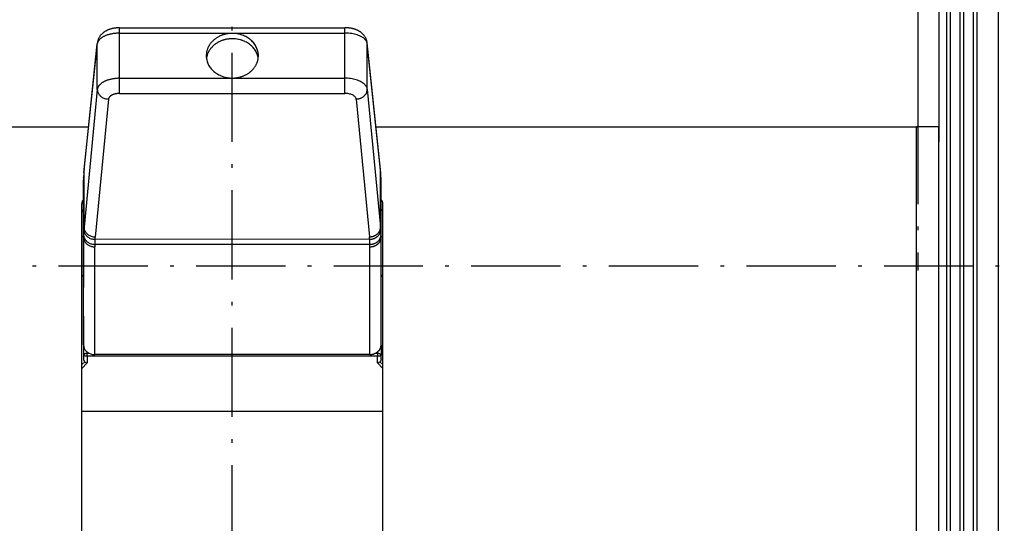
# Model space of a CAD drawing. Extents: x -704 to 1605, y -220 to 1560.
# Drawn here: x -334 to -201, y 956 to 1024 of the extents above; entities that cross this region are included whole.
import ezdxf

# ---------------------------------------------------------------- set-up
doc = ezdxf.new("R2010")
doc.units = 0
doc.linetypes.add('DASHDOT', pattern=[18.5, 12, -3, 0.5, -3])
doc.layers.get('0').update_dxf_attribs({"linetype": 'CONTINUOUS'})

msp = doc.modelspace()

# ---------------------------------------------------------------- linework, layer by layer
at = {"color": 7, "linetype": 'DASHDOT'}
for p, q in [((-305.25, 655.65), (-305.25, 1560.08)), ((-213.08, 1103.26), (-213.08, 989.86)), ((-131.62, 990.43), (-703.85, 990.43))]:
    msp.add_line(p, q, dxfattribs=at)
at = {"color": 7}
for p, q in [((-209.2, 889.43), (-209.2, 1090.43)), ((-208.7, 889.43), (-208.7, 1090.43)), ((-207.4, 889.43), (-207.4, 1090.43)), ((-206.9, 889.43), (-206.9, 1090.43)), ((-205.6, 889.43), (-205.6, 1090.43)), ((-205.1, 889.43), (-205.1, 1090.43)), ((-202.25, 889.43), (-202.25, 1090.43)), ((-213.08, 1024.68), (-213.08, 1009.18)), ((-210.25, 1024.68), (-210.25, 1016.43)), ((-320.4, 1022.51), (-290.1, 1022.52)), ((-320.4, 1021.78), (-290.1, 1021.79)), ((-320.4, 1015.71), (-320.4, 1021.78)), ((-290.1, 1015.72), (-290.1, 1021.79)), ((-325.18, 1003.46), (-323.39, 1020.47)), ((-325.18, 1003.34), (-323.4, 1020.35)), ((-323.4, 1014.22), (-323.4, 1020.35)), ((-285.32, 1003.46), (-287.11, 1020.48)), ((-287.1, 1014.23), (-287.1, 1020.36)), ((-285.32, 1003.35), (-287.1, 1020.36)), ((-320.4, 1015.71), (-290.1, 1015.72)), ((-210.25, 1016.43), (-210.25, 1007.18)), ((-323.4, 1014.22), (-325.18, 995.67)), ((-287.1, 1014.23), (-285.32, 995.68)), ((-321.9, 1012.91), (-323.68, 994.36)), ((-320.4, 1013.67), (-290.1, 1013.68)), ((-288.6, 1012.92), (-286.81, 994.37)), ((-397.42, 1009.18), (-324.58, 1009.18)), ((-397.25, 1009.18), (-324.58, 1009.18)), ((-285.92, 1009.18), (-213.08, 1009.18)), ((-285.92, 1009.18), (-213.25, 1009.18)), ((-210.25, 1009.18), (-213.25, 1009.18)), ((-213.25, 904.18), (-213.25, 1009.18)), ((-210.25, 904.18), (-210.25, 1009.18)), ((-325.25, 1002.38), (-325.25, 1002.41)), ((-325.21, 1003.03), (-325.18, 1003.34)), ((-325.21, 1003.03), (-325.21, 1003.12)), ((-325.18, 995.67), (-325.18, 1003.34)), ((-285.32, 995.68), (-285.32, 1003.35)), ((-285.29, 1003.04), (-285.32, 1003.35)), ((-285.29, 1003.04), (-285.29, 1003.13)), ((-325.25, 994.32), (-325.25, 1002.04)), ((-325.25, 1002.04), (-325.25, 987.55)), ((-285.25, 994.33), (-285.25, 1002.05)), ((-325.5, 910.24), (-325.5, 998.84)), ((-285, 910.24), (-285, 998.84)), ((-325.21, 995.34), (-325.18, 995.67)), ((-285.29, 995.35), (-285.32, 995.68)), ((-325.5, 994.43), (-325.25, 994.43)), ((-325.25, 979.83), (-325.25, 994.32)), ((-323.71, 994.04), (-323.68, 994.36)), ((-286.79, 994.05), (-286.81, 994.37)), ((-285.25, 994.43), (-285, 994.43)), ((-285.25, 979.84), (-285.25, 994.33)), ((-285.25, 994.33), (-285.25, 994.33)), ((-323.75, 978.54), (-323.75, 993.03)), ((-286.75, 993.37), (-323.74, 993.36)), ((-286.79, 994.05), (-323.71, 994.04)), ((-286.75, 978.55), (-286.75, 993.04)), ((-325.25, 989.18), (-325.5, 989.18)), ((-325.5, 989.14), (-325.25, 989.06)), ((-285, 989.18), (-285.25, 989.18)), ((-285.25, 989.06), (-285, 989.14)), ((-325.25, 979.83), (-325.25, 987.55)), ((-325.25, 983.69), (-325.25, 978.45)), ((-285.25, 979.79), (-285.25, 978.45)), ((-325.25, 978.45), (-325.25, 977.99)), ((-324.75, 978.87), (-324.75, 978.71)), ((-324.75, 978.71), (-324.48, 978.71)), ((-324.75, 978.36), (-324.75, 978.71)), ((-324.75, 978.36), (-285.75, 978.36)), ((-324.75, 978.36), (-324.75, 977.41)), ((-286.75, 978.55), (-323.75, 978.54)), ((-286.03, 978.71), (-285.75, 978.71)), ((-285.75, 978.88), (-285.75, 978.71)), ((-285.75, 978.71), (-285.75, 978.36)), ((-285.75, 977.41), (-285.75, 978.36)), ((-285.25, 977.99), (-285.25, 978.45)), ((-325.5, 977.19), (-325.1, 977.58)), ((-325.5, 976.67), (-324.75, 977.41)), ((-285.75, 977.41), (-285, 976.67)), ((-285.4, 977.58), (-285, 977.19)), ((-285, 970.86), (-325.5, 970.86)), ((-210.25, 962.18), (-210.25, 971.18)), ((-210.25, 961.68), (-210.25, 962.18))]:
    msp.add_line(p, q, dxfattribs=at)
for points in [[(-320.4, 1022.51), (-320.49, 1022.51), (-320.58, 1022.51), (-320.64, 1022.51), (-320.7, 1022.5), (-320.76, 1022.5), (-320.83, 1022.49), (-320.88, 1022.49), (-320.93, 1022.48), (-320.98, 1022.48), (-321.04, 1022.47), (-321.09, 1022.46), (-321.14, 1022.45), (-321.19, 1022.44), (-321.25, 1022.43), (-321.3, 1022.42), (-321.35, 1022.41), (-321.4, 1022.4), (-321.46, 1022.39), (-321.51, 1022.37), (-321.56, 1022.36), (-321.61, 1022.34), (-321.66, 1022.33), (-321.71, 1022.31), (-321.76, 1022.29), (-321.82, 1022.27), (-321.87, 1022.26), (-321.92, 1022.24), (-321.97, 1022.21), (-322.02, 1022.19), (-322.07, 1022.17), (-322.12, 1022.15), (-322.17, 1022.12), (-322.22, 1022.09), (-322.27, 1022.07), (-322.32, 1022.04), (-322.37, 1022.01), (-322.42, 1021.97), (-322.47, 1021.94), (-322.52, 1021.91), (-322.57, 1021.87), (-322.62, 1021.83), (-322.67, 1021.79), (-322.72, 1021.75), (-322.77, 1021.7), (-322.81, 1021.66), (-322.86, 1021.61), (-322.91, 1021.56), (-322.95, 1021.5), (-323, 1021.45), (-323.04, 1021.39), (-323.08, 1021.33), (-323.12, 1021.26), (-323.16, 1021.19), (-323.2, 1021.12), (-323.23, 1021.05), (-323.27, 1020.97), (-323.3, 1020.89), (-323.32, 1020.81), (-323.35, 1020.73), (-323.37, 1020.64), (-323.38, 1020.56), (-323.39, 1020.51), (-323.39, 1020.47)], [(-320.4, 1021.78), (-320.4, 1022.32), (-320.4, 1022.46), (-320.4, 1022.51)], [(-290.1, 1021.79), (-290.1, 1022.32), (-290.1, 1022.47), (-290.1, 1022.52)], [(-287.11, 1020.48), (-287.12, 1020.52), (-287.12, 1020.56), (-287.14, 1020.65), (-287.16, 1020.74), (-287.18, 1020.82), (-287.21, 1020.9), (-287.23, 1020.98), (-287.27, 1021.06), (-287.3, 1021.13), (-287.34, 1021.2), (-287.38, 1021.27), (-287.42, 1021.33), (-287.46, 1021.4), (-287.51, 1021.45), (-287.55, 1021.51), (-287.6, 1021.56), (-287.64, 1021.62), (-287.69, 1021.66), (-287.74, 1021.71), (-287.78, 1021.76), (-287.83, 1021.8), (-287.88, 1021.84), (-287.93, 1021.88), (-287.98, 1021.91), (-288.03, 1021.95), (-288.08, 1021.98), (-288.13, 1022.01), (-288.18, 1022.04), (-288.23, 1022.07), (-288.28, 1022.1), (-288.33, 1022.13), (-288.38, 1022.15), (-288.43, 1022.18), (-288.48, 1022.2), (-288.53, 1022.22), (-288.58, 1022.24), (-288.64, 1022.26), (-288.69, 1022.28), (-288.74, 1022.3), (-288.79, 1022.32), (-288.84, 1022.33), (-288.89, 1022.35), (-288.94, 1022.37), (-289, 1022.38), (-289.05, 1022.39), (-289.1, 1022.41), (-289.15, 1022.42), (-289.2, 1022.43), (-289.26, 1022.44), (-289.31, 1022.45), (-289.36, 1022.46), (-289.41, 1022.47), (-289.47, 1022.47), (-289.52, 1022.48), (-289.57, 1022.49), (-289.62, 1022.49), (-289.68, 1022.5), (-289.74, 1022.51), (-289.8, 1022.51), (-289.86, 1022.51), (-289.92, 1022.52), (-290.01, 1022.52), (-290.06, 1022.52), (-290.1, 1022.52)], [(-320.4, 1021.78), (-320.51, 1021.78), (-320.62, 1021.78), (-320.73, 1021.77), (-320.84, 1021.77), (-320.94, 1021.76), (-321.05, 1021.75), (-321.16, 1021.74), (-321.26, 1021.72), (-321.36, 1021.7), (-321.46, 1021.69), (-321.56, 1021.67), (-321.66, 1021.64), (-321.76, 1021.62), (-321.85, 1021.6), (-321.94, 1021.57), (-322.03, 1021.54), (-322.11, 1021.51), (-322.2, 1021.48), (-322.28, 1021.45), (-322.35, 1021.42), (-322.43, 1021.39), (-322.5, 1021.35), (-322.57, 1021.32), (-322.64, 1021.28), (-322.7, 1021.25), (-322.76, 1021.21), (-322.82, 1021.17), (-322.87, 1021.13), (-322.92, 1021.09), (-322.97, 1021.06), (-323.01, 1021.02), (-323.06, 1020.98), (-323.1, 1020.94), (-323.13, 1020.9), (-323.17, 1020.86), (-323.2, 1020.82), (-323.23, 1020.78), (-323.26, 1020.74), (-323.28, 1020.7), (-323.3, 1020.66), (-323.32, 1020.62), (-323.34, 1020.58), (-323.36, 1020.54), (-323.37, 1020.5), (-323.38, 1020.46), (-323.39, 1020.42), (-323.4, 1020.35)], [(-301.75, 1018.75), (-301.75, 1018.9), (-301.77, 1019.04), (-301.79, 1019.18), (-301.81, 1019.32), (-301.85, 1019.46), (-301.89, 1019.6), (-301.95, 1019.74), (-302.01, 1019.88), (-302.07, 1020.01), (-302.15, 1020.14), (-302.23, 1020.27), (-302.32, 1020.39), (-302.42, 1020.51), (-302.52, 1020.63), (-302.63, 1020.75), (-302.75, 1020.85), (-302.88, 1020.96), (-303.01, 1021.06), (-303.15, 1021.15), (-303.29, 1021.24), (-303.44, 1021.32), (-303.59, 1021.4), (-303.75, 1021.47), (-303.91, 1021.53), (-304.08, 1021.58), (-304.25, 1021.63), (-304.43, 1021.67), (-304.6, 1021.7), (-304.78, 1021.73), (-304.96, 1021.74), (-305.14, 1021.75), (-305.32, 1021.75), (-305.5, 1021.75), (-305.59, 1021.74), (-305.68, 1021.73), (-305.77, 1021.72), (-305.86, 1021.71), (-305.95, 1021.69), (-306.04, 1021.68), (-306.12, 1021.66), (-306.21, 1021.64), (-306.3, 1021.62), (-306.38, 1021.59), (-306.47, 1021.57), (-306.55, 1021.54), (-306.63, 1021.51), (-306.71, 1021.48), (-306.79, 1021.45), (-306.87, 1021.41), (-306.95, 1021.38), (-307.03, 1021.34), (-307.11, 1021.3), (-307.18, 1021.26), (-307.25, 1021.21), (-307.32, 1021.17), (-307.4, 1021.12), (-307.46, 1021.08), (-307.53, 1021.03), (-307.6, 1020.98), (-307.66, 1020.93), (-307.72, 1020.88), (-307.79, 1020.82), (-307.84, 1020.77), (-307.9, 1020.71), (-307.96, 1020.65), (-308.01, 1020.6), (-308.06, 1020.54), (-308.11, 1020.48), (-308.16, 1020.42), (-308.21, 1020.35), (-308.25, 1020.29), (-308.3, 1020.23), (-308.34, 1020.16), (-308.38, 1020.1), (-308.42, 1020.03), (-308.45, 1019.97), (-308.48, 1019.9), (-308.52, 1019.83), (-308.55, 1019.76), (-308.57, 1019.69), (-308.6, 1019.63), (-308.62, 1019.56), (-308.64, 1019.49), (-308.66, 1019.42), (-308.68, 1019.35), (-308.7, 1019.27), (-308.71, 1019.2), (-308.72, 1019.13), (-308.73, 1019.06), (-308.74, 1018.99), (-308.74, 1018.92), (-308.75, 1018.85), (-308.75, 1018.77), (-308.75, 1018.75)], [(-303.57, 1020.67), (-303.67, 1020.71), (-303.78, 1020.76), (-303.86, 1020.79), (-303.95, 1020.82), (-303.99, 1020.83), (-304.16, 1020.88), (-304.2, 1020.89), (-304.38, 1020.94), (-304.42, 1020.95), (-304.6, 1020.98), (-304.65, 1020.99), (-304.83, 1021.01), (-304.87, 1021.01), (-305.05, 1021.03), (-305.1, 1021.03), (-305.28, 1021.03), (-305.33, 1021.03), (-305.42, 1021.03), (-305.51, 1021.02), (-305.56, 1021.02), (-305.65, 1021.01), (-305.74, 1021), (-305.78, 1021), (-305.87, 1020.98), (-305.96, 1020.97), (-306.01, 1020.96), (-306.1, 1020.94), (-306.19, 1020.92), (-306.23, 1020.91), (-306.32, 1020.89), (-306.4, 1020.87), (-306.45, 1020.85), (-306.53, 1020.83), (-306.62, 1020.8), (-306.66, 1020.78), (-306.74, 1020.75), (-306.82, 1020.72), (-306.86, 1020.7), (-306.94, 1020.66), (-307.02, 1020.62), (-307.06, 1020.6), (-307.14, 1020.56), (-307.22, 1020.52), (-307.26, 1020.5), (-307.33, 1020.45), (-307.4, 1020.41), (-307.44, 1020.38), (-307.51, 1020.34), (-307.57, 1020.29), (-307.61, 1020.26), (-307.68, 1020.21), (-307.74, 1020.16), (-307.78, 1020.12), (-307.84, 1020.07), (-307.89, 1020.02), (-307.93, 1019.98), (-307.98, 1019.92), (-308.04, 1019.87), (-308.07, 1019.83), (-308.12, 1019.77), (-308.17, 1019.71), (-308.2, 1019.67), (-308.24, 1019.61), (-308.29, 1019.55), (-308.32, 1019.51), (-308.36, 1019.44), (-308.39, 1019.38), (-308.42, 1019.34), (-308.45, 1019.27), (-308.49, 1019.2), (-308.51, 1019.16), (-308.54, 1019.09), (-308.57, 1019.03), (-308.59, 1018.98), (-308.61, 1018.91), (-308.63, 1018.84), (-308.65, 1018.79), (-308.68, 1018.66), (-308.69, 1018.61), (-308.71, 1018.51), (-308.73, 1018.42)], [(-287.1, 1020.36), (-287.12, 1020.44), (-287.14, 1020.52), (-287.16, 1020.59), (-287.2, 1020.67), (-287.25, 1020.75), (-287.3, 1020.83), (-287.37, 1020.91), (-287.44, 1020.98), (-287.53, 1021.06), (-287.63, 1021.14), (-287.74, 1021.21), (-287.85, 1021.28), (-287.99, 1021.35), (-288.13, 1021.42), (-288.28, 1021.48), (-288.45, 1021.54), (-288.62, 1021.59), (-288.8, 1021.64), (-289, 1021.69), (-289.2, 1021.72), (-289.41, 1021.75), (-289.62, 1021.77), (-289.83, 1021.78), (-290.05, 1021.79), (-290.1, 1021.79)], [(-323.39, 1020.47), (-323.4, 1020.41), (-323.4, 1020.35)], [(-301.77, 1018.41), (-301.79, 1018.55), (-301.83, 1018.69), (-301.86, 1018.83), (-301.91, 1018.97), (-301.96, 1019.1), (-302.03, 1019.23), (-302.1, 1019.36), (-302.17, 1019.49), (-302.26, 1019.62), (-302.35, 1019.74), (-302.45, 1019.86), (-302.56, 1019.97), (-302.68, 1020.08), (-302.8, 1020.19), (-302.93, 1020.29), (-303.06, 1020.38), (-303.2, 1020.47), (-303.35, 1020.56), (-303.5, 1020.64), (-303.57, 1020.67)], [(-287.1, 1020.36), (-287.11, 1020.42), (-287.11, 1020.48)], [(-308.75, 1018.75), (-308.75, 1018.61), (-308.73, 1018.46), (-308.71, 1018.32), (-308.69, 1018.18), (-308.65, 1018.04), (-308.61, 1017.9), (-308.55, 1017.76), (-308.49, 1017.63), (-308.43, 1017.49), (-308.35, 1017.36), (-308.27, 1017.23), (-308.18, 1017.11), (-308.08, 1016.99), (-307.98, 1016.87), (-307.87, 1016.76), (-307.75, 1016.65), (-307.62, 1016.54), (-307.49, 1016.44), (-307.35, 1016.35), (-307.21, 1016.26), (-307.06, 1016.18), (-306.93, 1016.12)], [(-306.93, 1016.12), (-306.77, 1016.05), (-306.61, 1015.98), (-306.44, 1015.93), (-306.27, 1015.88), (-306.1, 1015.84), (-305.92, 1015.8), (-305.74, 1015.78), (-305.56, 1015.76), (-305.38, 1015.75), (-305.2, 1015.75), (-305.02, 1015.75), (-304.93, 1015.76), (-304.84, 1015.77), (-304.75, 1015.78), (-304.66, 1015.79), (-304.58, 1015.8), (-304.49, 1015.82), (-304.4, 1015.84), (-304.31, 1015.86), (-304.23, 1015.88), (-304.14, 1015.9), (-304.06, 1015.93), (-303.97, 1015.96), (-303.89, 1015.98), (-303.81, 1016.02), (-303.73, 1016.05), (-303.65, 1016.08), (-303.57, 1016.12), (-303.49, 1016.16), (-303.41, 1016.19), (-303.34, 1016.24), (-303.27, 1016.28), (-303.19, 1016.32), (-303.12, 1016.37), (-303.05, 1016.41), (-302.99, 1016.46), (-302.92, 1016.51), (-302.85, 1016.56), (-302.79, 1016.61), (-302.73, 1016.67), (-302.67, 1016.72), (-302.61, 1016.78), (-302.56, 1016.83), (-302.5, 1016.89), (-302.45, 1016.95), (-302.4, 1017.01), (-302.35, 1017.07), (-302.3, 1017.13), (-302.26, 1017.2), (-302.21, 1017.26), (-302.17, 1017.32), (-302.13, 1017.39), (-302.09, 1017.45), (-302.06, 1017.52), (-302.02, 1017.59), (-301.99, 1017.65), (-301.96, 1017.72), (-301.93, 1017.79), (-301.91, 1017.86), (-301.88, 1017.93), (-301.86, 1018), (-301.84, 1018.07), (-301.82, 1018.14), (-301.81, 1018.21), (-301.79, 1018.28), (-301.78, 1018.35), (-301.77, 1018.42), (-301.76, 1018.5), (-301.76, 1018.57), (-301.75, 1018.64), (-301.75, 1018.71), (-301.75, 1018.75)], [(-320.4, 1015.71), (-320.51, 1015.71), (-320.61, 1015.71), (-320.72, 1015.7), (-320.83, 1015.7), (-320.93, 1015.69), (-321.04, 1015.68), (-321.14, 1015.66), (-321.24, 1015.65), (-321.34, 1015.63), (-321.44, 1015.61), (-321.54, 1015.59), (-321.63, 1015.57), (-321.73, 1015.55), (-321.82, 1015.52), (-321.91, 1015.5), (-322, 1015.47), (-322.08, 1015.44), (-322.16, 1015.41), (-322.24, 1015.38), (-322.32, 1015.35), (-322.4, 1015.31), (-322.47, 1015.28), (-322.54, 1015.24), (-322.6, 1015.21), (-322.67, 1015.17), (-322.73, 1015.13), (-322.78, 1015.09), (-322.84, 1015.05), (-322.89, 1015.01), (-322.94, 1014.97), (-322.99, 1014.93), (-323.03, 1014.89), (-323.07, 1014.85), (-323.11, 1014.81), (-323.15, 1014.77), (-323.18, 1014.73), (-323.21, 1014.69), (-323.24, 1014.65), (-323.26, 1014.61), (-323.29, 1014.57), (-323.31, 1014.52), (-323.33, 1014.48), (-323.34, 1014.44), (-323.36, 1014.4), (-323.37, 1014.36), (-323.38, 1014.32), (-323.39, 1014.28), (-323.39, 1014.24), (-323.4, 1014.22)], [(-320.4, 1013.67), (-320.4, 1014.6), (-320.4, 1015.71)], [(-287.1, 1014.23), (-287.11, 1014.31), (-287.13, 1014.39), (-287.16, 1014.47), (-287.2, 1014.55), (-287.25, 1014.63), (-287.3, 1014.71), (-287.37, 1014.79), (-287.44, 1014.87), (-287.52, 1014.95), (-287.62, 1015.03), (-287.73, 1015.11), (-287.84, 1015.18), (-287.97, 1015.25), (-288.11, 1015.32), (-288.26, 1015.39), (-288.42, 1015.45), (-288.59, 1015.51), (-288.77, 1015.56), (-288.95, 1015.6), (-289.15, 1015.64), (-289.35, 1015.67), (-289.56, 1015.69), (-289.77, 1015.71), (-289.98, 1015.72), (-290.1, 1015.72)], [(-290.1, 1013.68), (-290.1, 1014.6), (-290.1, 1015.72)], [(-323.4, 1014.22), (-323.39, 1014.13), (-323.38, 1014.03), (-323.36, 1013.94), (-323.33, 1013.85), (-323.3, 1013.76), (-323.25, 1013.67), (-323.2, 1013.59), (-323.14, 1013.5), (-323.07, 1013.43), (-323, 1013.35), (-322.92, 1013.28), (-322.83, 1013.21), (-322.74, 1013.15), (-322.64, 1013.1), (-322.53, 1013.05), (-322.42, 1013.01), (-322.31, 1012.97), (-322.19, 1012.95), (-322.08, 1012.93), (-321.96, 1012.92), (-321.9, 1012.91)], [(-288.6, 1012.92), (-288.48, 1012.93), (-288.42, 1012.93), (-288.36, 1012.94), (-288.3, 1012.95), (-288.25, 1012.97), (-288.19, 1012.98), (-288.13, 1013), (-288.08, 1013.01), (-288.02, 1013.03), (-287.97, 1013.06), (-287.91, 1013.08), (-287.86, 1013.1), (-287.81, 1013.13), (-287.76, 1013.16), (-287.71, 1013.19), (-287.67, 1013.22), (-287.62, 1013.25), (-287.58, 1013.29), (-287.54, 1013.32), (-287.5, 1013.36), (-287.46, 1013.4), (-287.42, 1013.44), (-287.39, 1013.48), (-287.36, 1013.52), (-287.33, 1013.56), (-287.3, 1013.6), (-287.27, 1013.64), (-287.24, 1013.68), (-287.22, 1013.73), (-287.2, 1013.77), (-287.18, 1013.82), (-287.16, 1013.86), (-287.15, 1013.91), (-287.14, 1013.96), (-287.13, 1014), (-287.12, 1014.05), (-287.11, 1014.09), (-287.11, 1014.14), (-287.1, 1014.19), (-287.1, 1014.23)], [(-320.4, 1013.67), (-320.47, 1013.67), (-320.55, 1013.67), (-320.62, 1013.67), (-320.7, 1013.66), (-320.77, 1013.65), (-320.84, 1013.64), (-320.91, 1013.63), (-320.98, 1013.61), (-321.05, 1013.6), (-321.11, 1013.58), (-321.17, 1013.56), (-321.23, 1013.54), (-321.29, 1013.52), (-321.35, 1013.49), (-321.4, 1013.47), (-321.45, 1013.45), (-321.5, 1013.42), (-321.54, 1013.39), (-321.58, 1013.37), (-321.62, 1013.34), (-321.66, 1013.31), (-321.69, 1013.28), (-321.72, 1013.25), (-321.75, 1013.22), (-321.77, 1013.19), (-321.8, 1013.16), (-321.82, 1013.13), (-321.84, 1013.1), (-321.85, 1013.07), (-321.86, 1013.04), (-321.88, 1013.01), (-321.88, 1012.98), (-321.89, 1012.95), (-321.9, 1012.92), (-321.9, 1012.91)], [(-288.6, 1012.92), (-288.61, 1012.98), (-288.63, 1013.04), (-288.65, 1013.1), (-288.69, 1013.15), (-288.73, 1013.21), (-288.79, 1013.27), (-288.85, 1013.32), (-288.93, 1013.38), (-289.01, 1013.43), (-289.11, 1013.48), (-289.21, 1013.53), (-289.33, 1013.57), (-289.45, 1013.6), (-289.59, 1013.63), (-289.73, 1013.66), (-289.87, 1013.67), (-290.02, 1013.68), (-290.1, 1013.68)], [(-325.25, 1002.38), (-325.25, 1002.21), (-325.25, 1002.04)], [(-325.18, 1003.46), (-325.18, 1003.4), (-325.18, 1003.34)], [(-285.32, 1003.35), (-285.32, 1003.41), (-285.32, 1003.46)], [(-285.26, 1002.39), (-285.26, 1002.41), (-285.26, 1002.42)], [(-285.25, 1002.05), (-285.25, 1002.22), (-285.26, 1002.39)], [(-325.25, 999.35), (-325.3, 999.31), (-325.35, 999.27), (-325.39, 999.21), (-325.42, 999.16), (-325.45, 999.09), (-325.48, 999.02), (-325.49, 998.95), (-325.5, 998.88), (-325.5, 998.84)], [(-285, 998.84), (-285, 998.88), (-285, 998.92), (-285.01, 998.95), (-285.02, 998.99), (-285.02, 999.03), (-285.04, 999.06), (-285.05, 999.09), (-285.06, 999.13), (-285.08, 999.16), (-285.1, 999.19), (-285.11, 999.22), (-285.13, 999.25), (-285.16, 999.27), (-285.18, 999.3), (-285.2, 999.32), (-285.23, 999.34), (-285.25, 999.35)], [(-325.18, 995.67), (-325.18, 995.58), (-325.17, 995.49), (-325.15, 995.39), (-325.12, 995.3), (-325.08, 995.21), (-325.04, 995.13), (-324.99, 995.04), (-324.93, 994.96), (-324.86, 994.88), (-324.78, 994.8), (-324.7, 994.73), (-324.62, 994.67), (-324.52, 994.6), (-324.42, 994.55), (-324.32, 994.5), (-324.21, 994.46), (-324.1, 994.42), (-323.98, 994.4), (-323.86, 994.38), (-323.74, 994.37), (-323.68, 994.36)], [(-286.81, 994.37), (-286.69, 994.38), (-286.63, 994.39), (-286.58, 994.4), (-286.52, 994.41), (-286.46, 994.42), (-286.4, 994.43), (-286.34, 994.45), (-286.29, 994.47), (-286.23, 994.49), (-286.18, 994.51), (-286.13, 994.53), (-286.07, 994.56), (-286.02, 994.58), (-285.97, 994.61), (-285.93, 994.64), (-285.88, 994.67), (-285.84, 994.71), (-285.79, 994.74), (-285.75, 994.78), (-285.71, 994.81), (-285.67, 994.85), (-285.64, 994.89), (-285.6, 994.93), (-285.57, 994.97), (-285.54, 995.01), (-285.51, 995.05), (-285.48, 995.09), (-285.46, 995.14), (-285.43, 995.18), (-285.41, 995.23), (-285.39, 995.27), (-285.38, 995.32), (-285.36, 995.36), (-285.35, 995.41), (-285.34, 995.45), (-285.33, 995.5), (-285.32, 995.55), (-285.32, 995.59), (-285.32, 995.64), (-285.32, 995.68)], [(-325.24, 994.66), (-325.25, 994.49), (-325.25, 994.32)], [(-325.25, 994.32), (-325.25, 994.27), (-325.24, 994.23), (-325.23, 994.13), (-325.21, 994.04), (-325.18, 993.95), (-325.15, 993.86), (-325.11, 993.77), (-325.05, 993.69), (-325, 993.6), (-324.93, 993.53), (-324.86, 993.45), (-324.78, 993.38), (-324.69, 993.32), (-324.6, 993.26), (-324.5, 993.21), (-324.4, 993.16), (-324.29, 993.12), (-324.18, 993.09), (-324.07, 993.06), (-323.95, 993.04), (-323.83, 993.04), (-323.75, 993.03)], [(-325.24, 994.66), (-325.24, 994.57), (-325.23, 994.47), (-325.21, 994.38), (-325.18, 994.29), (-325.14, 994.2), (-325.1, 994.11), (-325.05, 994.03), (-324.99, 993.94), (-324.92, 993.87), (-324.85, 993.79), (-324.77, 993.72), (-324.69, 993.66), (-324.59, 993.6), (-324.49, 993.54), (-324.39, 993.49), (-324.28, 993.45), (-324.17, 993.42), (-324.06, 993.39), (-323.94, 993.38), (-323.83, 993.37), (-323.74, 993.36)], [(-325.21, 995.34), (-325.21, 995.24), (-325.19, 995.15), (-325.17, 995.06), (-325.15, 994.97), (-325.11, 994.88), (-325.07, 994.79), (-325.01, 994.71), (-324.96, 994.63), (-324.89, 994.55), (-324.81, 994.47), (-324.73, 994.4), (-324.65, 994.34), (-324.55, 994.28), (-324.45, 994.22), (-324.35, 994.17), (-324.24, 994.13), (-324.13, 994.1), (-324.01, 994.07), (-323.89, 994.05), (-323.78, 994.04), (-323.71, 994.04)], [(-286.79, 994.05), (-286.67, 994.06), (-286.61, 994.06), (-286.55, 994.07), (-286.49, 994.08), (-286.43, 994.09), (-286.37, 994.11), (-286.32, 994.12), (-286.26, 994.14), (-286.21, 994.16), (-286.15, 994.18), (-286.1, 994.2), (-286.05, 994.23), (-286, 994.26), (-285.95, 994.28), (-285.9, 994.31), (-285.85, 994.34), (-285.81, 994.38), (-285.76, 994.41), (-285.72, 994.44), (-285.68, 994.48), (-285.65, 994.52), (-285.61, 994.56), (-285.57, 994.6), (-285.54, 994.64), (-285.51, 994.68), (-285.48, 994.72), (-285.46, 994.76), (-285.43, 994.8), (-285.41, 994.85), (-285.39, 994.89), (-285.37, 994.94), (-285.35, 994.98), (-285.34, 995.03), (-285.32, 995.07), (-285.31, 995.12), (-285.3, 995.16), (-285.3, 995.21), (-285.29, 995.26), (-285.29, 995.3), (-285.29, 995.35)], [(-286.75, 993.37), (-286.63, 993.38), (-286.58, 993.38), (-286.52, 993.39), (-286.46, 993.4), (-286.4, 993.41), (-286.34, 993.42), (-286.29, 993.44), (-286.23, 993.46), (-286.18, 993.47), (-286.12, 993.5), (-286.07, 993.52), (-286.02, 993.54), (-285.97, 993.57), (-285.92, 993.59), (-285.87, 993.62), (-285.83, 993.65), (-285.78, 993.69), (-285.74, 993.72), (-285.7, 993.75), (-285.66, 993.79), (-285.62, 993.82), (-285.58, 993.86), (-285.55, 993.9), (-285.52, 993.94), (-285.48, 993.98), (-285.45, 994.02), (-285.43, 994.07), (-285.4, 994.11), (-285.38, 994.15), (-285.36, 994.2), (-285.34, 994.24), (-285.32, 994.29), (-285.31, 994.33), (-285.29, 994.38), (-285.28, 994.42), (-285.27, 994.47), (-285.26, 994.52), (-285.26, 994.57), (-285.25, 994.61), (-285.25, 994.67)], [(-286.75, 993.04), (-286.69, 993.04), (-286.63, 993.05), (-286.57, 993.05), (-286.51, 993.06), (-286.45, 993.07), (-286.4, 993.08), (-286.34, 993.09), (-286.28, 993.1), (-286.23, 993.12), (-286.17, 993.14), (-286.12, 993.16), (-286.07, 993.18), (-286.02, 993.21), (-285.97, 993.23), (-285.92, 993.26), (-285.87, 993.29), (-285.82, 993.32), (-285.78, 993.35), (-285.74, 993.38), (-285.69, 993.41), (-285.65, 993.45), (-285.62, 993.49), (-285.58, 993.52), (-285.54, 993.56), (-285.51, 993.6), (-285.48, 993.64), (-285.45, 993.68), (-285.42, 993.72), (-285.4, 993.77), (-285.38, 993.81), (-285.35, 993.85), (-285.33, 993.9), (-285.32, 993.94), (-285.3, 993.99), (-285.29, 994.04), (-285.28, 994.08), (-285.27, 994.13), (-285.26, 994.18), (-285.25, 994.22), (-285.25, 994.27), (-285.25, 994.33)], [(-285.25, 994.33), (-285.25, 994.5), (-285.25, 994.67)], [(-323.74, 993.36), (-323.75, 993.2), (-323.75, 993.03)], [(-286.75, 993.04), (-286.75, 993.21), (-286.75, 993.37)], [(-325.25, 979.83), (-325.25, 979.78), (-325.24, 979.74), (-325.23, 979.64), (-325.21, 979.55), (-325.18, 979.46), (-325.15, 979.37), (-325.11, 979.28), (-325.05, 979.2), (-325, 979.11), (-324.93, 979.04), (-324.86, 978.96), (-324.78, 978.89), (-324.69, 978.83), (-324.6, 978.77), (-324.5, 978.72), (-324.4, 978.67), (-324.29, 978.63), (-324.18, 978.6), (-324.07, 978.57), (-323.95, 978.55), (-323.83, 978.54), (-323.75, 978.54)], [(-286.75, 978.55), (-286.69, 978.55), (-286.63, 978.55), (-286.57, 978.56), (-286.51, 978.57), (-286.45, 978.58), (-286.4, 978.59), (-286.34, 978.6), (-286.28, 978.61), (-286.23, 978.63), (-286.17, 978.65), (-286.12, 978.67), (-286.07, 978.69), (-286.02, 978.72), (-285.97, 978.74), (-285.92, 978.77), (-285.87, 978.8), (-285.82, 978.83), (-285.78, 978.86), (-285.74, 978.89), (-285.69, 978.92), (-285.65, 978.96), (-285.62, 978.99), (-285.58, 979.03), (-285.54, 979.07), (-285.51, 979.11), (-285.48, 979.15), (-285.45, 979.19), (-285.42, 979.23), (-285.4, 979.28), (-285.38, 979.32), (-285.35, 979.36), (-285.33, 979.41), (-285.32, 979.45), (-285.3, 979.5), (-285.29, 979.55), (-285.28, 979.59), (-285.27, 979.64), (-285.26, 979.68), (-285.25, 979.73), (-285.25, 979.78), (-285.25, 979.84)], [(-324.75, 978.71), (-324.79, 978.71), (-324.84, 978.7), (-324.88, 978.7), (-324.92, 978.69), (-324.96, 978.68), (-325, 978.67), (-325.04, 978.66), (-325.07, 978.65), (-325.1, 978.63), (-325.13, 978.62), (-325.15, 978.6), (-325.17, 978.59), (-325.19, 978.57), (-325.21, 978.55), (-325.22, 978.54), (-325.23, 978.52), (-325.24, 978.5), (-325.24, 978.49), (-325.25, 978.47), (-325.25, 978.45), (-325.25, 978.45)], [(-325.25, 978.45), (-325.25, 978.45), (-325.25, 978.44), (-325.23, 978.43), (-325.2, 978.41), (-325.15, 978.4), (-325.07, 978.38), (-324.95, 978.37), (-324.81, 978.36), (-324.75, 978.36)], [(-285.25, 978.45), (-285.25, 978.47), (-285.25, 978.48), (-285.27, 978.52), (-285.29, 978.55), (-285.32, 978.58), (-285.36, 978.61), (-285.41, 978.64), (-285.47, 978.66), (-285.54, 978.68), (-285.62, 978.7), (-285.71, 978.71), (-285.75, 978.71)], [(-285.75, 978.36), (-285.68, 978.36), (-285.6, 978.37), (-285.53, 978.37), (-285.47, 978.38), (-285.42, 978.39), (-285.37, 978.39), (-285.33, 978.4), (-285.3, 978.41), (-285.28, 978.42), (-285.27, 978.43), (-285.26, 978.44), (-285.25, 978.44), (-285.25, 978.45)], [(-325.25, 977.99), (-325.25, 977.98), (-325.25, 977.96), (-325.25, 977.94), (-325.25, 977.91), (-325.25, 977.89), (-325.24, 977.87), (-325.24, 977.84), (-325.24, 977.82), (-325.23, 977.8), (-325.23, 977.77), (-325.22, 977.75), (-325.21, 977.73), (-325.2, 977.71), (-325.19, 977.69), (-325.18, 977.67), (-325.17, 977.65), (-325.16, 977.63), (-325.14, 977.61), (-325.12, 977.59), (-325.11, 977.59), (-325.1, 977.58)], [(-285.25, 977.99), (-285.25, 977.98), (-285.25, 977.96), (-285.25, 977.94), (-285.25, 977.91), (-285.25, 977.89), (-285.26, 977.87), (-285.26, 977.84), (-285.26, 977.82), (-285.27, 977.8), (-285.27, 977.77), (-285.28, 977.75), (-285.29, 977.73), (-285.3, 977.71), (-285.31, 977.69), (-285.32, 977.67), (-285.33, 977.65), (-285.34, 977.63), (-285.36, 977.61), (-285.38, 977.59), (-285.4, 977.58)]]:
    msp.add_lwpolyline(points, dxfattribs=at)
for centre, radius, start, end in [((-311.99, 1002.08), 13.26, 175.4833, 178.5514), ((-313.09, 1002.08), 12.16, 175.4902, 178.5523), ((-311.92, 1002.06), 13.33, 174.0041, 175.4486), ((-298.58, 1002.07), 13.33, 4.55, 5.9947), ((-298.52, 1002.08), 13.26, 1.4486, 4.5158), ((-297.41, 1002.08), 12.16, 1.4478, 4.5085), ((-325, 997.68), 0.5, 120.175, 180), ((-285.5, 997.68), 0.5, 0, 60.0063), ((-310.86, 994.28), 14.39, 175.7883, 178.4854), ((-299.63, 994.29), 14.38, 1.5146, 4.2131), ((-308.88, 992.98), 14.87, 175.9192, 178.5304), ((-301.61, 992.99), 14.86, 1.4697, 4.0827), ((-323.66, 980.14), 2.94, 240.5715, 248.214), ((-286.84, 980.14), 2.94, 291.7868, 299.4283)]:
    msp.add_arc(centre, radius, start, end, dxfattribs=at)

doc.saveas('drawing.dxf')
